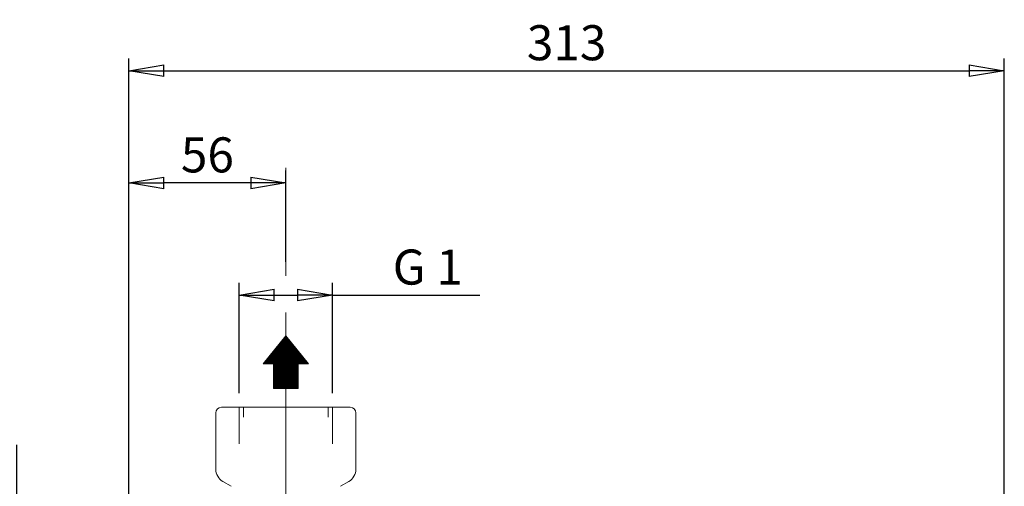
# Model space of a CAD drawing. Units: millimetres. Extents: x 0 to 210, y 0 to 297.
# Drawn here: x 41 to 112, y 181 to 214 of the extents above; entities that cross this region are included whole.
import ezdxf

# ---------------------------------------------------------------- set-up
doc = ezdxf.new("R2010")
doc.units = ezdxf.units.MM
doc.linetypes.add('CENTER2', pattern=[28.575, 19.05, -3.175, 3.175, -3.175])
doc.layers.get('0').update_dxf_attribs({"color": 3, "lineweight": 0})
doc.layers.add('1', color=3, linetype='Continuous', lineweight=0)
doc.styles.add('Mirco', font='txt')
doc.dimstyles.new('Mirco', dxfattribs={"dimtxt": 2.5, "dimasz": 2.5, "dimexe": 0.875, "dimexo": 1, "dimgap": 0.75, "dimtad": 1, "dimzin": 12, "dimdsep": 46, "dimtxsty": 'Mirco', "dimblk": 'CLOSED', "dimcen": 0.09, "dimclrt": 7, "dimadec": 0, "dimazin": 0, "dimtfac": 0.8, "dimtdec": 3, "dimtmove": 0, "dimatfit": 3, "dimldrblk": 'CLOSED', "dimfxl": 1, "dimtolj": 1, "dimarcsym": 0})

# ---------------------------------------------------------------- blocks, each defined once
blk = doc.blocks.new('_Closed')
at = {"color": 0, "linetype": 'ByBlock', "lineweight": -2}
for p, q in [((-1, 0.166667), (0, 0)), ((-1, 0.166667), (-1, -0.166667)), ((0, 0), (-1, -0.166667)), ((0, 0), (-1, 0))]:
    blk.add_line(p, q, dxfattribs=at)
blk = doc.blocks.new('*D3')
at = {"layer": '1', "color": 0, "linetype": 'Continuous', "lineweight": -2}
for p, q in [((40.999992, 163.4433), (40.999992, 183.990919)), ((47.999991, 163.4433), (40.124992, 163.4433)), ((40.999992, 160.9433), (40.999992, 156.3833)), ((47.999991, 153.8833), (40.124992, 153.8833))]:
    blk.add_line(p, q, dxfattribs=at)
at = {"layer": 'Defpoints', "color": 0}
for p in [(48.999991, 163.4433), (40.999992, 153.8833), (48.999991, 153.8833)]:
    blk.add_point(p, dxfattribs=at)
at = {"layer": '1', "color": 0, "lineweight": -2, "xscale": 2.5, "yscale": 2.5, "zscale": 2.5}
for p, rotation in [((40.999992, 163.4433), 90), ((40.999992, 153.8833), 270)]:
    blk.add_blockref('_Closed', p, dxfattribs=dict(at, rotation=rotation))
at = {"layer": '1', "color": 7, "lineweight": 0, "insert": (38.34523, 174.967109), "char_height": 2.5, "attachment_point": 5, "rotation": 90, "style": 'Mirco'}
blk.add_mtext('\\A1;G 1 1/2', dxfattribs=at)
blk = doc.blocks.new('*D4')
at = {"layer": '1', "color": 0, "linetype": 'Continuous', "lineweight": -2}
for p, q in [((56.874991, 187.6633), (56.874991, 195.5383)), ((63.524991, 187.6633), (63.524991, 195.5383)), ((59.374991, 194.6633), (61.024991, 194.6633)), ((63.524991, 194.6633), (74.063684, 194.6633))]:
    blk.add_line(p, q, dxfattribs=at)
at = {"layer": 'Defpoints', "color": 0}
for p in [(63.524991, 194.6633), (56.874991, 186.6633), (63.524991, 186.6633)]:
    blk.add_point(p, dxfattribs=at)
at = {"layer": '1', "color": 0, "lineweight": -2, "xscale": 2.5, "yscale": 2.5, "zscale": 2.5, "rotation": 180}
blk.add_blockref('_Closed', (56.874991, 194.6633), dxfattribs=at)
at = {"layer": '1', "color": 0, "lineweight": -2, "xscale": 2.5, "yscale": 2.5, "zscale": 2.5}
blk.add_blockref('_Closed', (63.524991, 194.6633), dxfattribs=at)
at = {"layer": '1', "color": 7, "lineweight": 0, "insert": (70.337494, 196.6633), "char_height": 2.5, "attachment_point": 5, "style": 'Mirco'}
blk.add_mtext('\\A1;G 1', dxfattribs=at)
blk = doc.blocks.new('*D5')
at = {"layer": '1', "color": 0, "linetype": 'Continuous', "lineweight": -2}
for p, q in [((48.999991, 165.821502), (48.999991, 203.5383)), ((60.199991, 197.039849), (60.199991, 203.5383)), ((57.699991, 202.6633), (51.499991, 202.6633))]:
    blk.add_line(p, q, dxfattribs=at)
at = {"layer": 'Defpoints', "color": 0}
for p in [(48.999991, 202.6633), (60.199991, 196.039849), (48.999991, 164.821502)]:
    blk.add_point(p, dxfattribs=at)
at = {"layer": '1', "color": 0, "lineweight": -2, "xscale": 2.5, "yscale": 2.5, "zscale": 2.5, "rotation": 180}
blk.add_blockref('_Closed', (48.999991, 202.6633), dxfattribs=at)
at = {"layer": '1', "color": 0, "lineweight": -2, "xscale": 2.5, "yscale": 2.5, "zscale": 2.5}
blk.add_blockref('_Closed', (60.199991, 202.6633), dxfattribs=at)
at = {"layer": '1', "color": 7, "lineweight": 0, "insert": (54.599991, 204.6633), "char_height": 2.5, "attachment_point": 5, "style": 'Mirco'}
blk.add_mtext('\\A1;56', dxfattribs=at)
blk = doc.blocks.new('*D6')
at = {"layer": '1', "color": 0, "linetype": 'Continuous', "lineweight": -2}
for p, q in [((48.999991, 165.821502), (48.999991, 211.5383)), ((111.50001, 169.630488), (111.50001, 211.5383)), ((51.499991, 210.6633), (109.00001, 210.6633))]:
    blk.add_line(p, q, dxfattribs=at)
at = {"layer": 'Defpoints', "color": 0}
for p in [(111.50001, 210.6633), (111.50001, 168.630488), (48.999991, 164.821502)]:
    blk.add_point(p, dxfattribs=at)
at = {"layer": '1', "color": 0, "lineweight": -2, "xscale": 2.5, "yscale": 2.5, "zscale": 2.5, "rotation": 180}
blk.add_blockref('_Closed', (48.999991, 210.6633), dxfattribs=at)
at = {"layer": '1', "color": 0, "lineweight": -2, "xscale": 2.5, "yscale": 2.5, "zscale": 2.5}
blk.add_blockref('_Closed', (111.50001, 210.6633), dxfattribs=at)
at = {"layer": '1', "color": 7, "lineweight": 0, "insert": (80.250001, 212.6633), "char_height": 2.5, "attachment_point": 5, "style": 'Mirco'}
blk.add_mtext('\\A1;313', dxfattribs=at)

msp = doc.modelspace()

# ---------------------------------------------------------------- hatches: boundary and pattern name
at = {"layer": '1', "linetype": 'Continuous', "lineweight": 0}
h = msp.add_hatch(dxfattribs=at)
h.set_pattern_fill('_USER', color=4, scale=0.037384, angle=90, style=0, pattern_type=0)
h.set_pattern_definition([(90, (0, 0), (-0.037384242, 1e-13), [])])
edge = h.paths.add_edge_path()
edge.add_line((61.073062, 189.753104), (61.819974, 189.753104))
edge.add_line((61.819974, 189.753104), (60.199991, 191.746928))
edge.add_line((60.199991, 191.746928), (58.580009, 189.753104))
edge.add_line((58.580009, 189.753104), (59.32692, 189.753104))
edge.add_line((59.32692, 189.753104), (59.32692, 188.000049))
edge.add_line((59.32692, 188.000049), (61.073062, 188.000049))
edge.add_line((61.073062, 188.000049), (61.073062, 189.753104))

# ---------------------------------------------------------------- linework, layer by layer
at = {"layer": '1', "color": 1, "linetype": 'CENTER2', "lineweight": 0}
for p, q in [((60.199991, 203.736367), (60.199991, 196.039849)), ((60.199991, 193.420008), (60.199991, 115.774923))]:
    msp.add_line(p, q, dxfattribs=at)
at = {"layer": '1', "color": 7, "linetype": 'Continuous', "lineweight": 0}
for p, q in [((58.580009, 189.753106), (60.199991, 191.746931)), ((61.819974, 189.753106), (60.199992, 191.746931)), ((58.580009, 189.753106), (59.326921, 189.753106)), ((59.326921, 189.753106), (59.326921, 188.000052)), ((61.073062, 189.753106), (61.073062, 188.000052)), ((61.073062, 189.753106), (61.819974, 189.753106)), ((61.073062, 188.000052), (59.326921, 188.000052))]:
    msp.add_line(p, q, dxfattribs=at)
at = {"layer": '1', "color": 9, "linetype": 'Continuous', "lineweight": 0}
for p, q in [((64.799991, 186.6633), (55.599991, 186.6633)), ((57.170991, 186.6633), (57.170991, 185.9633)), ((63.228991, 186.6633), (63.228991, 185.9633)), ((55.199991, 186.2633), (55.199991, 182.24065)), ((65.199991, 186.2633), (65.199991, 182.24065)), ((56.302829, 181.026577), (55.699991, 181.374625)), ((64.097154, 181.026577), (64.699991, 181.374625))]:
    msp.add_line(p, q, dxfattribs=at)
at = {"layer": '1', "color": 3, "linetype": 'Continuous', "lineweight": 0}
for p, q in [((56.874991, 186.6633), (56.874991, 184.0633)), ((63.524991, 186.6633), (63.524991, 184.0633))]:
    msp.add_line(p, q, dxfattribs=at)
at = {"layer": '1', "color": 9, "linetype": 'Continuous', "lineweight": 0}
for centre, radius, start, end in [((55.599991, 186.2633), 0.4, 90, 180), ((64.799991, 186.2633), 0.4, 0, 90), ((56.199991, 182.24065), 1, 180, 240), ((64.199991, 182.24065), 1, 300, 0)]:
    msp.add_arc(centre, radius, start, end, dxfattribs=at)

# ---------------------------------------------------------------- dimensions: what is measured, and where the dimension line sits
at = {"layer": '1', "color": 3, "linetype": 'Continuous', "lineweight": 0}
for base, p1, p2, override, picture, middle in [((111.50001, 210.6633), (48.999991, 164.821502), (111.50001, 168.630488), {"dimlfac": 5, "dimrnd": 1, "dimpost": ''}, '*D6', (80.250001, 212.6633)), ((48.999991, 202.6633), (60.199991, 196.039849), (48.999991, 164.821502), {"dimjust": 0, "dimlfac": 5, "dimrnd": 1, "dimpost": '', "dimse1": 0, "dimse2": 0}, '*D5', (54.599991, 204.6633))]:
    dim = msp.add_linear_dim(base=base, p1=p1, p2=p2, dimstyle='Mirco', override=override, dxfattribs=at)
    dim.commit()
    dim.dimension.update_dxf_attribs({"geometry": picture, "text_midpoint": middle})
for base, p1, p2, angle, text, override, picture, middle in [((63.524991, 194.6633), (56.874991, 186.6633), (63.524991, 186.6633), 0, 'G 1', {"dimlfac": 5, "dimpost": '<>', "dimtmove": 0}, '*D4', (70.337494, 194.6633)), ((40.999992, 153.8833), (48.999991, 163.4433), (48.999991, 153.8833), 270, 'G 1 1/2', {"dimjust": 0, "dimlfac": 5, "dimpost": '<>', "dimse1": 0, "dimse2": 0, "dimtmove": 0}, '*D3', (40.999992, 174.967109))]:
    dim = msp.add_linear_dim(base=base, p1=p1, p2=p2, angle=angle, text=text, dimstyle='Mirco', override=override, dxfattribs=at)
    dim.commit()
    dim.dimension.update_dxf_attribs({"geometry": picture, "text_midpoint": middle, "dimtype": 161})

doc.saveas('drawing.dxf')
